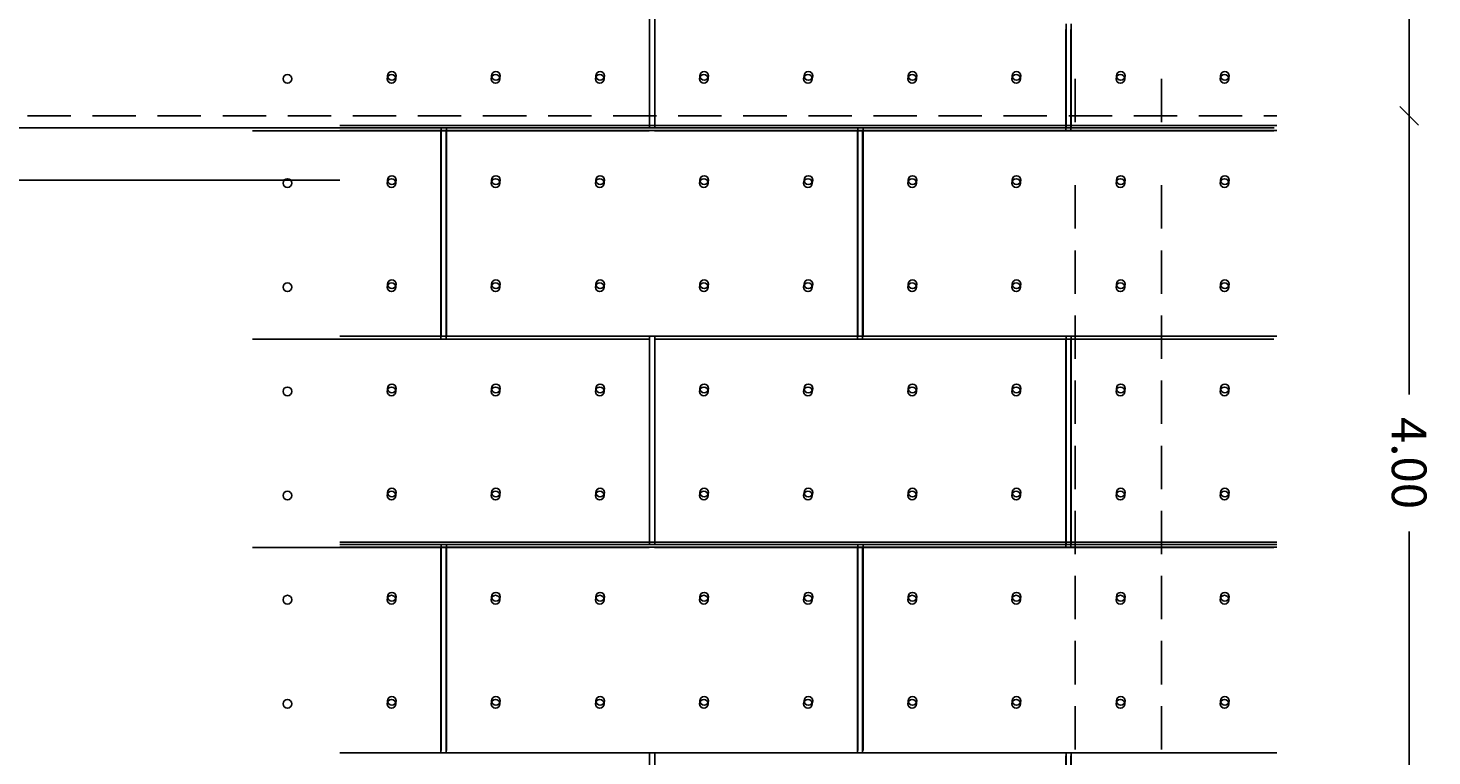
# Model space of a CAD drawing. Extents: x 170 to 328, y -87 to 123.
# Drawn here: x 251 to 259, y -22 to -17 of the extents above; entities that cross this region are included whole.
import ezdxf

# ---------------------------------------------------------------- set-up
doc = ezdxf.new("R2010")
doc.units = 0
doc.header["$MEASUREMENT"] = 0
doc.header["$PDMODE"] = 3
doc.linetypes.add('HIDDEN', pattern=[0.375, 0.25, -0.125])
doc.layers.get('DEFPOINTS').update_dxf_attribs({"linetype": 'CONTINUOUS'})
for name, color, linetype in [('01-COTES-01', 1, 'CONTINUOUS'), ('04-ESTRUCTURA-ESPE-02', 1, 'CONTINUOUS'), ('04-ESTRUCTURA-ESPE-07', 1, 'CONTINUOUS'), ('60-CENIT-06', 6, 'HIDDEN'), ('60-PROJECCIÓ-01', 1, 'CONTINUOUS'), ('COTES', 1, 'CONTINUOUS'), ('DESPIEZE_ANTIGUO', 7, 'CONTINUOUS')]:
    doc.layers.add(name, color=color, linetype=linetype)
doc.styles.add('ROMANS', font='ROMANS', dxfattribs={"height": 0.2})
doc.dimstyles.new('NACHO50', dxfattribs={"dimtxt": 0.08, "dimasz": 0.05, "dimexe": 0.05, "dimexo": 0.4, "dimgap": 0.09, "dimtad": 0, "dimrnd": 0.01, "dimzin": 0, "dimtxsty": 'ROMANS', "dimblk": '45', "dimcen": 0.09, "dimse1": 1, "dimse2": 1, "dimclrt": 2, "dimazin": 3, "dimtm": 1e-09, "dimtfac": 1, "dimtmove": 0, "dimatfit": 3, "dimtolj": 1, "dimtzin": 0})

# ---------------------------------------------------------------- blocks, each defined once
blk = doc.blocks.new('45')
at = {"layer": 'COTES', "color": 3}
blk.add_line((-1.06, -1.06), (1.06, 1.06), dxfattribs=at)
at = {"layer": 'COTES'}
blk.add_line((0, 0), (-1, 0), dxfattribs=at)
blk = doc.blocks.new('*D99')
at = {"layer": '01-COTES-01', "color": 0, "ltscale": 0.5}
for p, q in [((258.8205, -17.978), (258.8205, -19.5333)), ((258.8206, -21.878), (258.8206, -20.3228))]:
    blk.add_line(p, q, dxfattribs=at)
at = {"layer": 'DEFPOINTS', "color": 0, "ltscale": 0.5}
for p in [(258.0584, -17.928, -0.0228), (258.0585, -21.928, -0.0228), (258.8206, -21.928)]:
    blk.add_point(p, dxfattribs=at)
at = {"layer": '01-COTES-01', "color": 0, "ltscale": 0.5, "xscale": 0.05, "yscale": 0.05, "zscale": 0.05}
for p, rotation in [((258.8205, -17.928), 90.0016117439353), ((258.8206, -21.928), 270.0016117439353)]:
    blk.add_blockref('45', p, dxfattribs=dict(at, rotation=rotation))
at = {"layer": '01-COTES-01', "color": 2, "ltscale": 0.5, "insert": (258.8205, -19.928), "char_height": 0.2, "attachment_point": 5, "rotation": 270.00161, "style": 'ROMANS'}
blk.add_mtext('\\A1;4.00', dxfattribs=at)
blk = doc.blocks.new('*D100')
at = {"layer": '01-COTES-01', "color": 0, "ltscale": 0.5}
for p, q in [((258.8205, -13.978), (258.8205, -15.5333)), ((258.8206, -17.878), (258.8206, -16.3228))]:
    blk.add_line(p, q, dxfattribs=at)
at = {"layer": 'DEFPOINTS', "color": 0, "ltscale": 0.5}
for p in [(258.0584, -13.928, -0.0228), (258.0585, -17.928, -0.0228), (258.8206, -17.928)]:
    blk.add_point(p, dxfattribs=at)
at = {"layer": '01-COTES-01', "color": 0, "ltscale": 0.5, "xscale": 0.05, "yscale": 0.05, "zscale": 0.05}
for p, rotation in [((258.8205, -13.928), 90.0016117439353), ((258.8206, -17.928), 270.0016117439353)]:
    blk.add_blockref('45', p, dxfattribs=dict(at, rotation=rotation))
at = {"layer": '01-COTES-01', "color": 2, "ltscale": 0.5, "insert": (258.8205, -15.928), "char_height": 0.2, "attachment_point": 5, "rotation": 270.00161, "style": 'ROMANS'}
blk.add_mtext('\\A1;4.00', dxfattribs=at)

msp = doc.modelspace()

# ---------------------------------------------------------------- linework, layer by layer
at = {"layer": '04-ESTRUCTURA-ESPE-02'}
for p, q in [((258.0585, -17.983, -0.0006), (252.6585, -17.983, -0.0006)), ((258.0585, -18.013, -0.0006), (252.6585, -18.013, -0.0006)), ((258.0585, -20.383, -0.0006), (252.6585, -20.383, -0.0006)), ((258.0585, -20.413, -0.0006), (252.6585, -20.413, -0.0006))]:
    msp.add_line(p, q, dxfattribs=at)
at = {"layer": '04-ESTRUCTURA-ESPE-07'}
for p, q in [((254.4435, -16.798, -0.0006), (254.4435, -17.998, -0.0006)), ((254.4735, -16.798, -0.0006), (254.4735, -17.998, -0.0006)), ((256.8435, -17.398, -0.0006), (256.8435, -17.998, -0.0006)), ((256.8735, -17.398, -0.0006), (256.8735, -17.998, -0.0006)), ((254.4435, -17.998, -0.0006), (252.6585, -17.998, -0.0006)), ((254.4585, -17.998, -0.0006), (252.6585, -17.998, -0.0006)), ((253.2435, -17.998, -0.0006), (253.2435, -19.198, -0.0006)), ((253.2735, -17.998, -0.0006), (253.2735, -19.198, -0.0006)), ((258.0435, -17.998, -0.0006), (254.4585, -17.998, -0.0006)), ((255.6435, -17.998, -0.0006), (255.6435, -19.198, -0.0006)), ((255.6735, -17.998, -0.0006), (255.6735, -19.198, -0.0006)), ((254.4435, -19.198, -0.0006), (252.6585, -19.198, -0.0006)), ((254.4585, -19.198, -0.0006), (252.6585, -19.198, -0.0006)), ((254.4435, -19.198, -0.0006), (254.4435, -20.398, -0.0006)), ((258.0585, -19.198, -0.0006), (254.4585, -19.198, -0.0006)), ((254.4735, -19.198, -0.0006), (254.4735, -20.398, -0.0006)), ((256.8435, -19.198, -0.0006), (256.8435, -20.398, -0.0006)), ((256.8735, -19.198, -0.0006), (256.8735, -20.398, -0.0006)), ((254.4435, -20.398, -0.0006), (252.6585, -20.398, -0.0006)), ((254.4735, -20.398, -0.0006), (252.6585, -20.398, -0.0006)), ((253.2435, -20.398, -0.0006), (253.2435, -21.583, -0.0006)), ((253.2735, -20.398, -0.0006), (253.2735, -21.583, -0.0006)), ((258.0585, -20.398, -0.0006), (254.4735, -20.398, -0.0006)), ((255.6435, -20.398, -0.0006), (255.6435, -21.583, -0.0006)), ((255.6735, -20.398, -0.0006), (255.6735, -21.583, -0.0006)), ((258.0585, -21.598, -0.0006), (252.6585, -21.598, -0.0006)), ((258.0585, -21.598, -0.0006), (252.6585, -21.598, -0.0006)), ((254.4435, -21.598, -0.0006), (254.4435, -22.798, -0.0006)), ((254.4735, -21.598, -0.0006), (254.4735, -22.798, -0.0006)), ((256.8435, -21.598, -0.0006), (256.8435, -22.798, -0.0006)), ((256.8735, -21.598, -0.0006), (256.8735, -22.798, -0.0006))]:
    msp.add_line(p, q, dxfattribs=at)
for centre in [(252.9585, -17.698, -0.0006), (253.5585, -17.698, -0.0006), (254.1585, -17.698, -0.0006), (254.7585, -17.698, -0.0006), (255.3585, -17.698, -0.0006), (255.9585, -17.698, -0.0006), (256.5585, -17.698, -0.0006), (257.1585, -17.698, -0.0006), (257.7585, -17.698, -0.0006), (252.9585, -18.298, -0.0006), (253.5585, -18.298, -0.0006), (254.1585, -18.298, -0.0006), (254.7585, -18.298, -0.0006), (255.3585, -18.298, -0.0006), (255.9585, -18.298, -0.0006), (256.5585, -18.298, -0.0006), (257.1585, -18.298, -0.0006), (257.7585, -18.298, -0.0006), (252.9585, -18.898, -0.0006), (253.5585, -18.898, -0.0006), (254.1585, -18.898, -0.0006), (254.7585, -18.898, -0.0006), (255.3585, -18.898, -0.0006), (255.9585, -18.898, -0.0006), (256.5585, -18.898, -0.0006), (257.1585, -18.898, -0.0006), (257.7585, -18.898, -0.0006), (252.9585, -19.498, -0.0006), (253.5585, -19.498, -0.0006), (254.1585, -19.498, -0.0006), (254.7585, -19.498, -0.0006), (255.3585, -19.498, -0.0006), (255.9585, -19.498, -0.0006), (256.5585, -19.498, -0.0006), (257.1585, -19.498, -0.0006), (257.7585, -19.498, -0.0006), (252.9585, -20.098, -0.0006), (253.5585, -20.098, -0.0006), (254.1585, -20.098, -0.0006), (254.7585, -20.098, -0.0006), (255.3585, -20.098, -0.0006), (255.9585, -20.098, -0.0006), (256.5585, -20.098, -0.0006), (257.1585, -20.098, -0.0006), (257.7585, -20.098, -0.0006), (252.9585, -20.698, -0.0006), (253.5585, -20.698, -0.0006), (254.1585, -20.698, -0.0006), (254.7585, -20.698, -0.0006), (255.3585, -20.698, -0.0006), (255.9585, -20.698, -0.0006), (256.5585, -20.698, -0.0006), (257.1585, -20.698, -0.0006), (257.7585, -20.698, -0.0006), (252.9585, -21.298, -0.0006), (253.5585, -21.298, -0.0006), (254.1585, -21.298, -0.0006), (254.7585, -21.298, -0.0006), (255.3585, -21.298, -0.0006), (255.9585, -21.298, -0.0006), (256.5585, -21.298, -0.0006), (257.1585, -21.298, -0.0006), (257.7585, -21.298, -0.0006)]:
    msp.add_circle(centre, 0.025, dxfattribs=at)
at = {"layer": '60-CENIT-06'}
for p, q in [((256.8966, -17.7151, -0.0004), (256.8966, -17.998, -0.0004)), ((257.3932, -17.7151, -0.0012), (257.3932, -17.998, -0.0012)), ((242.6087, -17.928, -0.0006), (258.0585, -17.928, -0.0006)), ((256.8966, -18.328, -0.0004), (256.8966, -21.6151, -0.0006)), ((257.3932, -18.328, -0.0012), (257.3932, -21.6151, -0.0013))]:
    msp.add_line(p, q, dxfattribs=at)
at = {"layer": '60-PROJECCIÓ-01'}
for p, q in [((250.2585, -17.998, -0.0006), (252.6585, -17.998, -0.0006)), ((252.6585, -18.298, -0.0006), (250.2585, -18.298, -0.0006))]:
    msp.add_line(p, q, dxfattribs=at)
at = {"layer": 'DESPIEZE_ANTIGUO'}
for p, q in [((256.8414, -17.4301), (256.8414, -18.0151)), ((256.8714, -17.4301), (256.8714, -18.0151)), ((254.4414, -18.0151), (252.1564, -18.0151)), ((254.4414, -18.0151), (252.1564, -18.0151)), ((253.2414, -18.0151), (253.2414, -19.2151)), ((253.2714, -18.0151), (253.2714, -19.2151)), ((258.0414, -18.0151), (254.4714, -18.0151)), ((255.6414, -18.0151), (255.6414, -19.2151)), ((255.6714, -18.0151), (255.6714, -19.2151)), ((254.4414, -19.2151), (252.1564, -19.2151)), ((254.4414, -19.2151), (252.1564, -19.2151)), ((258.0414, -19.2151), (254.4714, -19.2151)), ((256.8414, -19.2151), (256.8414, -20.4151)), ((256.8714, -19.2151), (256.8714, -20.4151)), ((254.4414, -20.4151), (252.1564, -20.4151)), ((254.4414, -20.4151), (252.1564, -20.4151)), ((253.2414, -20.4151), (253.2414, -21.6001)), ((253.2714, -20.4151), (253.2714, -21.6001)), ((258.0414, -20.4151), (254.4714, -20.4151)), ((255.6414, -20.4151), (255.6414, -21.6001)), ((255.6714, -20.4151), (255.6714, -21.6001)), ((256.8414, -21.6151), (256.8414, -22.8151)), ((256.8714, -21.6151), (256.8714, -22.8151))]:
    msp.add_line(p, q, dxfattribs=at)
for centre in [(252.3564, -17.7151), (252.9564, -17.7151), (253.5564, -17.7151), (254.1564, -17.7151), (254.7564, -17.7151), (255.3564, -17.7151), (255.9564, -17.7151), (256.5564, -17.7151), (257.1564, -17.7151), (257.7564, -17.7151), (252.3564, -18.3151), (252.9564, -18.3151), (253.5564, -18.3151), (254.1564, -18.3151), (254.7564, -18.3151), (255.3564, -18.3151), (255.9564, -18.3151), (256.5564, -18.3151), (257.1564, -18.3151), (257.7564, -18.3151), (252.3564, -18.9151), (252.9564, -18.9151), (253.5564, -18.9151), (254.1564, -18.9151), (254.7564, -18.9151), (255.3564, -18.9151), (255.9564, -18.9151), (256.5564, -18.9151), (257.1564, -18.9151), (257.7564, -18.9151), (252.3564, -19.5151), (252.9564, -19.5151), (253.5564, -19.5151), (254.1564, -19.5151), (254.7564, -19.5151), (255.3564, -19.5151), (255.9564, -19.5151), (256.5564, -19.5151), (257.1564, -19.5151), (257.7564, -19.5151), (252.3564, -20.1151), (252.9564, -20.1151), (253.5564, -20.1151), (254.1564, -20.1151), (254.7564, -20.1151), (255.3564, -20.1151), (255.9564, -20.1151), (256.5564, -20.1151), (257.1564, -20.1151), (257.7564, -20.1151), (252.3564, -20.7151), (252.9564, -20.7151), (253.5564, -20.7151), (254.1564, -20.7151), (254.7564, -20.7151), (255.3564, -20.7151), (255.9564, -20.7151), (256.5564, -20.7151), (257.1564, -20.7151), (257.7564, -20.7151), (252.3564, -21.3151), (252.9564, -21.3151), (253.5564, -21.3151), (254.1564, -21.3151), (254.7564, -21.3151), (255.3564, -21.3151), (255.9564, -21.3151), (256.5564, -21.3151), (257.1564, -21.3151), (257.7564, -21.3151)]:
    msp.add_circle(centre, 0.025, dxfattribs=at)

# ---------------------------------------------------------------- dimensions: what is measured, and where the dimension line sits
at = {"layer": '01-COTES-01'}
for p1, p2, picture, middle in [((258.0584, -13.928, -0.0006), (258.0585, -17.928, -0.0006), '*D100', (258.8205, -15.928, 0.0222)), ((258.0584, -17.928, -0.0006), (258.0585, -21.928, -0.0006), '*D99', (258.8205, -19.928, 0.0222))]:
    dim = msp.add_aligned_dim(p1=p1, p2=p2, distance=0.7621, text='4.00', dimstyle='NACHO50', override={"dimtxt": 0.05}, dxfattribs=at)
    dim.commit()
    dim.dimension.update_dxf_attribs({"geometry": picture, "text_midpoint": middle})

doc.saveas('drawing.dxf')
